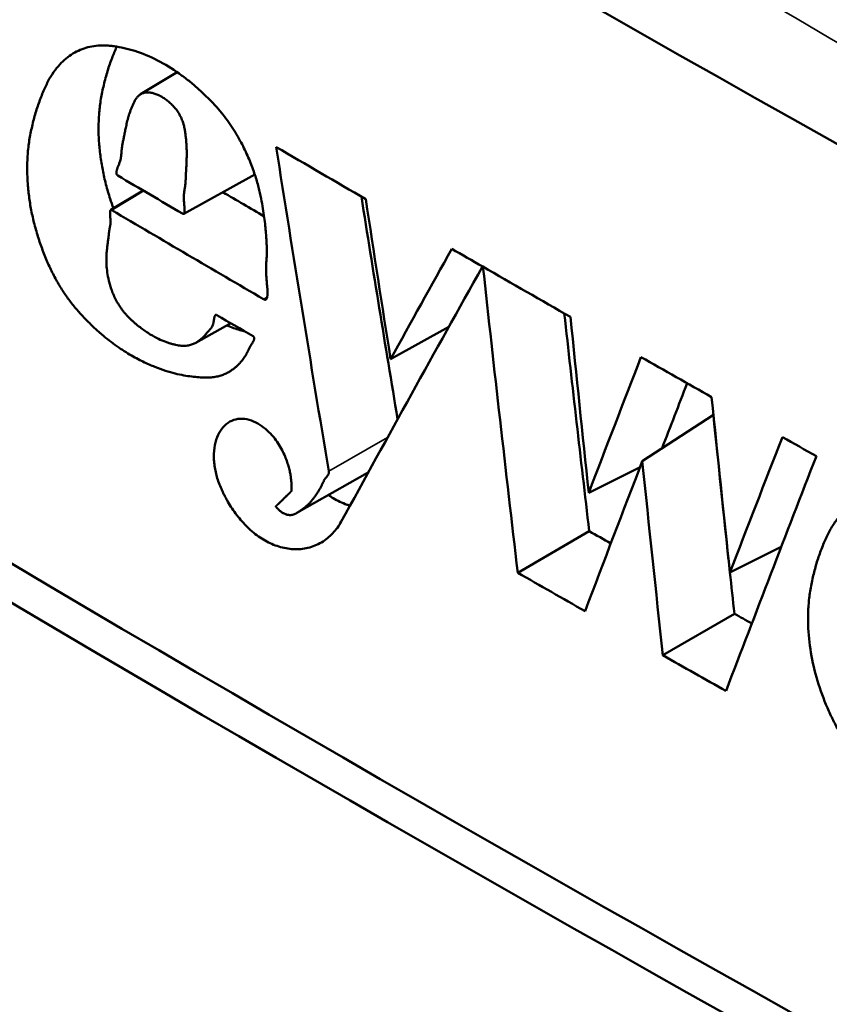
# Model space of a CAD drawing. Units: millimetres. Extents: x 0 to 12683, y 0 to 5589.
# Drawn here: x 10984 to 10991, y 3469 to 3477 of the extents above; entities that cross this region are included whole.
import ezdxf

# ---------------------------------------------------------------- set-up
doc = ezdxf.new("R2010")
doc.units = ezdxf.units.MM
doc.layers.add('Plant', color=7, linetype='Continuous')
doc.layers.add('Visible (ANSI)', color=7, linetype='Continuous', lineweight=50)
doc.layers.add('Visible Narrow (ANSI)', color=7, linetype='Continuous', lineweight=35)

# ---------------------------------------------------------------- blocks, each defined once
blk = doc.blocks.new('RFF13-175')
at = {"layer": 'Visible (ANSI)'}
for p, q in [((345.04931, 205.25897), (345.06201, 205.26667)), ((345.08906, 205.23099), (345.06429, 205.21738)), ((345.03887, 205.21868), (345.05018, 205.22547)), ((345.08074, 205.17923), (345.06849, 205.17243)), ((345.13635, 205.16674), (345.15666, 205.17805)), ((345.224, 205.13121), (345.24875, 205.14736)), ((345.20533, 205.12023), (345.22323, 205.1292)), ((345.12832, 205.12717), (345.10373, 205.11323)), ((345.18064, 205.09238), (345.20553, 205.10688)), ((345.25451, 205.09248), (345.27241, 205.10145)), ((345.23118, 205.06364), (345.25606, 205.07813)), ((345.14648, 204.99915), (345.14648, 204.99915)), ((345.19159, 204.9734), (345.19159, 204.9734)), ((345.21768, 204.95862), (345.21768, 204.95862))]:
    blk.add_line(p, q, dxfattribs=at)
for centre, major_axis, ratio, start_param, end_param in [((345.60956, 197.8755), (-4.89887, 8.48509), 0.57735, 5.234445, 5.76113), ((354.7518, 210.8658), (13.57881, 0), 0.57735, 3.878171, 3.964255), ((354.7518, 210.58455), (13.61614, 0), 0.57735, 3.878352, 3.964106), ((354.7518, 210.58326), (13.63118, 0), 0.57735, 3.878292, 3.964179), ((352.57622, 207.99699), (-1.28322, -10.06821), 0.747561, 5.08341, 5.09503), ((354.7518, 210.75834), (13.58534, 0), 0.57735, 3.921874, 3.925134), ((354.7518, 210.72174), (13.59223, 0), 0.57735, 3.916609, 3.918966), ((354.7518, 210.7106), (13.5596, 0), 0.57735, 3.918005, 3.919514), ((352.57626, 207.99665), (-1.27901, -10.03372), 0.747575, 5.086144, 5.094151), ((352.58609, 207.98244), (1.38133, 10.03774), 0.745023, 1.950022, 1.955768), ((354.7518, 210.71021), (13.59435, 0), 0.57735, 3.916542, 3.922086), ((351.88975, 208.43663), (-7.3569, -7.02933), 0.317508, 5.484649, 5.490419), ((354.7518, 210.75834), (13.58534, 0), 0.57735, 3.928254, 3.929374), ((351.90008, 208.42975), (7.36256, 7.02732), 0.316891, 2.342855, 2.356236), ((354.7518, 210.75834), (13.58534, 0), 0.57735, 3.929374, 3.932543), ((352.48562, 207.92228), (-2.13999, -9.78919), 0.722649, 5.147443, 5.158643), ((354.7518, 210.69713), (13.59674, 0), 0.57735, 3.920562, 3.921879), ((352.48625, 207.92183), (-2.13308, -9.75521), 0.722686, 5.150148, 5.158145), ((352.48758, 207.90456), (2.28239, 9.7348), 0.717816, 2.017006, 2.023463), ((351.91587, 208.15958), (-6.602, -7.46479), 0.40958, 5.446339, 5.45277), ((354.7518, 210.75834), (13.58534, 0), 0.57735, 3.935081, 3.937619), ((351.9166, 208.15876), (-6.57959, -7.43863), 0.409618, 5.448958, 5.452052), ((352.53176, 207.88867), (2.28727, 9.72921), 0.717619, 2.01882, 2.025265), ((352.50458, 207.89643), (-2.29246, -9.69303), 0.717234, 5.163817, 5.169185), ((351.9631, 208.12542), (-6.61312, -7.46114), 0.408483, 5.445539, 5.451958), ((354.7518, 210.75834), (13.58534, 0), 0.57735, 3.940157, 3.941369), ((351.97443, 208.11397), (6.60261, 7.46784), 0.409741, 2.303087, 2.314217), ((351.92727, 208.1493), (6.59657, 7.46867), 0.410258, 2.308152, 2.315266), ((352.50394, 207.89689), (-2.29994, -9.72689), 0.717197, 5.164512, 5.171655), ((354.7518, 210.67224), (13.56655, 0), 0.57735, 3.931849, 3.932629), ((354.7518, 210.67175), (13.60129, 0), 0.57735, 3.931804, 3.934227), ((352.50458, 207.89643), (-2.29246, -9.69303), 0.717234, 5.169635, 5.171158), ((354.7518, 210.67224), (13.56655, 0), 0.57735, 3.937079, 3.937704), ((354.7518, 210.67175), (13.60129, 0), 0.57735, 3.93702, 3.93928)]:
    blk.add_ellipse(centre, major_axis=major_axis, ratio=ratio, start_param=start_param, end_param=end_param, dxfattribs=at)
for points, knots in [([(345.09211, 205.18762), (345.0922, 205.18757), (345.09232, 205.18751), (345.09249, 205.18746), (345.09261, 205.18744), (345.09273, 205.18744), (345.09285, 205.18747), (345.09296, 205.18753), (345.09305, 205.18761), (345.09313, 205.18771), (345.0932, 205.18783), (345.09327, 205.18797), (345.09333, 205.18817), (345.0934, 205.18846), (345.09346, 205.18896), (345.09349, 205.18969), (345.09346, 205.19065), (345.0934, 205.19169), (345.0933, 205.19285), (345.09317, 205.19419), (345.09304, 205.19574), (345.09296, 205.19737), (345.09297, 205.19897), (345.09306, 205.20051), (345.09315, 205.20177), (345.09322, 205.2028), (345.09325, 205.2036), (345.09327, 205.20445), (345.09325, 205.20566), (345.09316, 205.2073), (345.09302, 205.20946), (345.09283, 205.21186), (345.09255, 205.21455), (345.09216, 205.21753), (345.09164, 205.22083), (345.09092, 205.22453), (345.08985, 205.22867), (345.08835, 205.23324), (345.08632, 205.23821), (345.08409, 205.24264), (345.08192, 205.2463), (345.08007, 205.24908), (345.07833, 205.25142), (345.07682, 205.25328), (345.0756, 205.25467), (345.07432, 205.25605), (345.07253, 205.2579), (345.07015, 205.2602), (345.06701, 205.26294), (345.0625, 205.26645), (345.05621, 205.27048), (345.04946, 205.27343), (345.04448, 205.2749), (345.04148, 205.2755), (345.03924, 205.27581), (345.03762, 205.27596), (345.03605, 205.27601), (345.03402, 205.27592), (345.03162, 205.27555), (345.0289, 205.27472), (345.02634, 205.27353), (345.02392, 205.27194), (345.02163, 205.26994), (345.01949, 205.26747), (345.01745, 205.26438), (345.01569, 205.26071), (345.01399, 205.2565), (345.01251, 205.25194), (345.01131, 205.24721), (345.01037, 205.24233), (345.00986, 205.23745), (345.00973, 205.23252), (345.00994, 205.22768), (345.01046, 205.22285), (345.01129, 205.21795), (345.01242, 205.21311), (345.01388, 205.2082), (345.0156, 205.20344), (345.01717, 205.19975), (345.01853, 205.19691), (345.0196, 205.19486), (345.02071, 205.19289), (345.02224, 205.19038), (345.02386, 205.18803), (345.02554, 205.18582), (345.02685, 205.18424), (345.02818, 205.18274), (345.02996, 205.18081), (345.03224, 205.17852), (345.03589, 205.17517), (345.04038, 205.17159), (345.04554, 205.16825), (345.0502, 205.16579), (345.05433, 205.16397), (345.05802, 205.16266), (345.06134, 205.16172), (345.06437, 205.16107), (345.06713, 205.16065), (345.06962, 205.16042), (345.07187, 205.16033), (345.07392, 205.16036), (345.07574, 205.16063), (345.07735, 205.16106), (345.07877, 205.16162), (345.08002, 205.16226), (345.08113, 205.16297), (345.08212, 205.16372), (345.08298, 205.16448), (345.08371, 205.16523), (345.08434, 205.16596), (345.08489, 205.16665), (345.08537, 205.16732), (345.08574, 205.16786), (345.08599, 205.16827), (345.08617, 205.16858), (345.08633, 205.16888), (345.08647, 205.16918), (345.0866, 205.16947), (345.08676, 205.16984), (345.08695, 205.17027), (345.0872, 205.17074), (345.08746, 205.17117), (345.08771, 205.17156), (345.08795, 205.17192), (345.08815, 205.17225), (345.08834, 205.17256), (345.0885, 205.17286), (345.08864, 205.17315), (345.08874, 205.17339), (345.0888, 205.17358), (345.08883, 205.17372), (345.08885, 205.17384), (345.08886, 205.17394), (345.08886, 205.17401), (345.08886, 205.17409), (345.08884, 205.17419), (345.08881, 205.17431), (345.08876, 205.17442), (345.0887, 205.17451), (345.08866, 205.17456), (345.08861, 205.17461), (345.08853, 205.17467), (345.08848, 205.17471), (345.08843, 205.17474)], [0, 0, 0, 0, 0.005556, 0.008333, 0.011111, 0.013889, 0.016667, 0.019444, 0.022222, 0.025, 0.027778, 0.030556, 0.033333, 0.038889, 0.044444, 0.055556, 0.066667, 0.077778, 0.088889, 0.1, 0.111111, 0.122222, 0.133333, 0.144444, 0.155556, 0.161111, 0.166667, 0.172222, 0.177778, 0.188889, 0.2, 0.211111, 0.222222, 0.233333, 0.244444, 0.255556, 0.266667, 0.277778, 0.288889, 0.3, 0.305556, 0.311111, 0.316667, 0.319444, 0.322222, 0.325, 0.327778, 0.333333, 0.338889, 0.344444, 0.355556, 0.366667, 0.372222, 0.377778, 0.380556, 0.383333, 0.386111, 0.388889, 0.394444, 0.4, 0.405556, 0.411111, 0.416667, 0.422222, 0.427778, 0.433333, 0.438889, 0.444444, 0.45, 0.455556, 0.461111, 0.466667, 0.472222, 0.477778, 0.483333, 0.488889, 0.494444, 0.5, 0.505556, 0.508333, 0.511111, 0.513889, 0.516667, 0.522222, 0.525, 0.527778, 0.530556, 0.533333, 0.538889, 0.544444, 0.555556, 0.566667, 0.577778, 0.588889, 0.6, 0.611111, 0.622222, 0.633333, 0.644444, 0.655556, 0.666667, 0.677778, 0.688889, 0.7, 0.711111, 0.722222, 0.733333, 0.744444, 0.755556, 0.766667, 0.777778, 0.788889, 0.8, 0.805556, 0.811111, 0.816667, 0.822222, 0.827778, 0.833333, 0.844444, 0.855556, 0.866667, 0.877778, 0.888889, 0.9, 0.911111, 0.922222, 0.933333, 0.944444, 0.95, 0.955556, 0.961111, 0.963889, 0.966667, 0.969444, 0.972222, 0.977778, 0.983333, 0.986111, 0.988889, 0.991667, 0.994444, 1, 1, 1, 1]), ([(345.04103, 205.27555), (345.04093, 205.27533), (345.04082, 205.2751), (345.04072, 205.27488), (345.0402, 205.27371), (345.03967, 205.27245), (345.03914, 205.27103), (345.03861, 205.26962), (345.03808, 205.26806), (345.0376, 205.26646), (345.03712, 205.26485), (345.03669, 205.2632), (345.03632, 205.26157), (345.03594, 205.25994), (345.03562, 205.25832), (345.03537, 205.25673), (345.03512, 205.25514), (345.03494, 205.25357), (345.03483, 205.25201), (345.03471, 205.25045), (345.03465, 205.24891), (345.03464, 205.24735), (345.03464, 205.24579), (345.03468, 205.24421), (345.03479, 205.2426), (345.03489, 205.24098), (345.03505, 205.23932), (345.03527, 205.23765), (345.03548, 205.23597), (345.03576, 205.23429), (345.03609, 205.23261), (345.03642, 205.23093), (345.0368, 205.22925), (345.03723, 205.22757), (345.03767, 205.2259), (345.03816, 205.22422), (345.0387, 205.22257), (345.03907, 205.22145), (345.03945, 205.22035), (345.03986, 205.21927)], [0.42817613, 0.42817613, 0.42817613, 0.42817613, 0.42962963, 0.42962963, 0.42962963, 0.43703704, 0.43703704, 0.43703704, 0.44444444, 0.44444444, 0.44444444, 0.45185185, 0.45185185, 0.45185185, 0.45925926, 0.45925926, 0.45925926, 0.46666667, 0.46666667, 0.46666667, 0.47407407, 0.47407407, 0.47407407, 0.48148148, 0.48148148, 0.48148148, 0.48888889, 0.48888889, 0.48888889, 0.4962963, 0.4962963, 0.4962963, 0.5037037, 0.5037037, 0.5037037, 0.51111111, 0.51111111, 0.51111111, 0.51609194, 0.51609194, 0.51609194, 0.51609194]), ([(345.04139, 205.23065), (345.04133, 205.23068), (345.04125, 205.23074), (345.04116, 205.23083), (345.04109, 205.2309), (345.04104, 205.23098), (345.04097, 205.2311), (345.04091, 205.23126), (345.04087, 205.23145), (345.04086, 205.23166), (345.04087, 205.23186), (345.0409, 205.23213), (345.04097, 205.23244), (345.04108, 205.23284), (345.04122, 205.23324), (345.04138, 205.23367), (345.04157, 205.23412), (345.04177, 205.23462), (345.04198, 205.23517), (345.04218, 205.23581), (345.04237, 205.23655), (345.04251, 205.23742), (345.04259, 205.23823), (345.04264, 205.23893), (345.04268, 205.23948), (345.04274, 205.24005), (345.04282, 205.24063), (345.04292, 205.24123), (345.04306, 205.24205), (345.04328, 205.24313), (345.04358, 205.24453), (345.04383, 205.2458), (345.04404, 205.24689), (345.04422, 205.24775), (345.04443, 205.24868), (345.04465, 205.24965), (345.04492, 205.25069), (345.04534, 205.2521), (345.04585, 205.25357), (345.04644, 205.25496), (345.04684, 205.25582), (345.04718, 205.25649), (345.04744, 205.25699), (345.04773, 205.25746), (345.04806, 205.2579), (345.04843, 205.25829), (345.04896, 205.25877), (345.04957, 205.25914), (345.05025, 205.25941), (345.05081, 205.25955), (345.0514, 205.25962), (345.05201, 205.25962), (345.05264, 205.25954), (345.05351, 205.25938), (345.0546, 205.25906), (345.05588, 205.25851), (345.05715, 205.2578), (345.05841, 205.25693), (345.05963, 205.2559), (345.06061, 205.25492), (345.06136, 205.25407), (345.06206, 205.25319), (345.06282, 205.25199), (345.06345, 205.25073), (345.06385, 205.24973), (345.06411, 205.24898), (345.06434, 205.24823), (345.06452, 205.24747), (345.06465, 205.24672), (345.06477, 205.24596), (345.06488, 205.24521), (345.06497, 205.24445), (345.06506, 205.24367), (345.06517, 205.24263), (345.06526, 205.24135), (345.06534, 205.23981), (345.06536, 205.23834), (345.06534, 205.237), (345.0653, 205.23574), (345.06525, 205.23459), (345.06517, 205.23316), (345.06508, 205.23153), (345.06501, 205.22975), (345.06492, 205.22817), (345.06477, 205.22678), (345.06456, 205.22559), (345.06439, 205.22451), (345.06432, 205.22351), (345.06432, 205.22259), (345.06437, 205.22174), (345.06444, 205.22097), (345.0645, 205.22027), (345.06456, 205.21964), (345.06459, 205.21906), (345.0646, 205.21862), (345.06459, 205.2183), (345.06458, 205.21808), (345.06455, 205.21791), (345.06453, 205.21779), (345.0645, 205.2177), (345.06447, 205.21762), (345.06443, 205.21752), (345.06435, 205.21742), (345.06426, 205.21736), (345.06418, 205.21734), (345.06411, 205.21734), (345.06404, 205.21736), (345.06395, 205.21738), (345.06388, 205.21742), (345.06383, 205.21745)], [0, 0, 0, 0, 0.008475, 0.012712, 0.016949, 0.021186, 0.025424, 0.033898, 0.042373, 0.050847, 0.059322, 0.067797, 0.084746, 0.101695, 0.118644, 0.135593, 0.152542, 0.169492, 0.186441, 0.20339, 0.220339, 0.237288, 0.254237, 0.262712, 0.271186, 0.279661, 0.288136, 0.29661, 0.305085, 0.322034, 0.338983, 0.355932, 0.364407, 0.372881, 0.381356, 0.389831, 0.398305, 0.40678, 0.423729, 0.432203, 0.440678, 0.444915, 0.449153, 0.45339, 0.457627, 0.461864, 0.466102, 0.474576, 0.478814, 0.483051, 0.487288, 0.491525, 0.495763, 0.5, 0.508475, 0.516949, 0.525424, 0.533898, 0.542373, 0.550847, 0.555085, 0.559322, 0.567797, 0.576271, 0.580508, 0.584746, 0.588983, 0.59322, 0.597458, 0.601695, 0.605932, 0.610169, 0.614407, 0.618644, 0.627119, 0.635593, 0.644068, 0.652542, 0.661017, 0.669492, 0.677966, 0.694915, 0.711864, 0.728814, 0.745763, 0.762712, 0.779661, 0.79661, 0.813559, 0.830508, 0.847458, 0.864407, 0.881356, 0.898305, 0.915254, 0.923729, 0.932203, 0.940678, 0.944915, 0.949153, 0.95339, 0.957627, 0.966102, 0.974576, 0.978814, 0.983051, 0.987288, 0.991525, 1, 1, 1, 1]), ([(345.07585, 205.18208), (345.0758, 205.18212), (345.07572, 205.18215), (345.07562, 205.18217), (345.07555, 205.18218), (345.07548, 205.18217), (345.07539, 205.18213), (345.0753, 205.18206), (345.0752, 205.18193), (345.07513, 205.18177), (345.07506, 205.1816), (345.07499, 205.18134), (345.07491, 205.18097), (345.07483, 205.18047), (345.07476, 205.18002), (345.0747, 205.17963), (345.07464, 205.17932), (345.07457, 205.17901), (345.07444, 205.1786), (345.07422, 205.17809), (345.07392, 205.17763), (345.07364, 205.17729), (345.07341, 205.17704), (345.07316, 205.17678), (345.07291, 205.17651), (345.07266, 205.17621), (345.07231, 205.17579), (345.07184, 205.17522), (345.07132, 205.17462), (345.07083, 205.17416), (345.07044, 205.17382), (345.07002, 205.17348), (345.06943, 205.17302), (345.0686, 205.17246), (345.06741, 205.17189), (345.06625, 205.17156), (345.06521, 205.1714), (345.06437, 205.17136), (345.06346, 205.17139), (345.06249, 205.17152), (345.06147, 205.17173), (345.06039, 205.17199), (345.05926, 205.17232), (345.05767, 205.17286), (345.05553, 205.17376), (345.05269, 205.17528), (345.05006, 205.17706), (345.04812, 205.1786), (345.047, 205.17956), (345.04619, 205.1803), (345.04538, 205.18106), (345.04459, 205.18186), (345.04383, 205.1827), (345.04312, 205.18356), (345.04247, 205.18445), (345.04185, 205.18537), (345.04129, 205.1863), (345.04061, 205.18753), (345.03989, 205.18902), (345.03919, 205.19077), (345.03865, 205.19244), (345.0381, 205.19455), (345.03765, 205.19699), (345.03738, 205.19959), (345.03734, 205.20148), (345.03739, 205.20286), (345.03746, 205.20382), (345.03755, 205.20472), (345.03769, 205.20584), (345.03784, 205.20715), (345.03802, 205.20857), (345.03815, 205.20962), (345.03823, 205.21042), (345.03829, 205.21098), (345.03836, 205.21151), (345.03845, 205.21198), (345.03854, 205.21242), (345.03862, 205.21283), (345.0387, 205.21323), (345.03877, 205.21375), (345.03882, 205.21437), (345.03881, 205.21507), (345.03877, 205.21569), (345.03872, 205.21626), (345.03868, 205.21677), (345.03865, 205.21723), (345.03864, 205.21765), (345.03864, 205.21797), (345.03866, 205.21819), (345.03868, 205.21832), (345.03871, 205.21842), (345.03873, 205.21848), (345.03876, 205.21854), (345.03879, 205.2186), (345.03882, 205.21864), (345.03887, 205.21868), (345.03892, 205.2187), (345.03897, 205.21871), (345.03903, 205.21871), (345.03911, 205.21869), (345.03918, 205.21866), (345.03923, 205.21863)], [0, 0, 0, 0, 0.008772, 0.013158, 0.017544, 0.02193, 0.026316, 0.035088, 0.04386, 0.052632, 0.061404, 0.070175, 0.087719, 0.105263, 0.122807, 0.131579, 0.140351, 0.149123, 0.157895, 0.175439, 0.192982, 0.201754, 0.210526, 0.219298, 0.22807, 0.236842, 0.245614, 0.263158, 0.280702, 0.289474, 0.298246, 0.307018, 0.315789, 0.333333, 0.350877, 0.368421, 0.377193, 0.385965, 0.394737, 0.403509, 0.412281, 0.421053, 0.429825, 0.438596, 0.45614, 0.473684, 0.491228, 0.5, 0.504386, 0.508772, 0.513158, 0.517544, 0.52193, 0.526316, 0.530702, 0.535088, 0.539474, 0.54386, 0.552632, 0.561404, 0.570175, 0.578947, 0.596491, 0.614035, 0.631579, 0.640351, 0.649123, 0.657895, 0.666667, 0.684211, 0.701754, 0.719298, 0.72807, 0.736842, 0.745614, 0.754386, 0.763158, 0.77193, 0.780702, 0.789474, 0.807018, 0.824561, 0.842105, 0.859649, 0.877193, 0.894737, 0.912281, 0.929825, 0.938596, 0.947368, 0.951754, 0.95614, 0.960526, 0.964912, 0.969298, 0.973684, 0.97807, 0.982456, 0.986842, 0.991228, 1, 1, 1, 1]), ([(345.07931, 205.17844), (345.07954, 205.17835), (345.07976, 205.17826), (345.07999, 205.17818), (345.08155, 205.17759), (345.08299, 205.17713), (345.08435, 205.17675), (345.08474, 205.17664), (345.08513, 205.17653), (345.08552, 205.17644)], [0.60633812, 0.60633812, 0.60633812, 0.60633812, 0.60740741, 0.60740741, 0.60740741, 0.61481481, 0.61481481, 0.61481481, 0.61699829, 0.61699829, 0.61699829, 0.61699829]), ([(345.11481, 205.12772), (345.11483, 205.12758), (345.11485, 205.12731), (345.1148, 205.12695), (345.11468, 205.12664), (345.11452, 205.12635), (345.11433, 205.12609), (345.11411, 205.12583), (345.11388, 205.12558), (345.11369, 205.12536), (345.11354, 205.12517), (345.11343, 205.12501), (345.11333, 205.12484), (345.1132, 205.1246), (345.11304, 205.12428), (345.11287, 205.12387), (345.11268, 205.12346), (345.11246, 205.12304), (345.11224, 205.12261), (345.11201, 205.12217), (345.11177, 205.12172), (345.11143, 205.1211), (345.11096, 205.12031), (345.11033, 205.11936), (345.10965, 205.11842), (345.10891, 205.11751), (345.10814, 205.11666), (345.10735, 205.11588), (345.10655, 205.11517), (345.10576, 205.11455), (345.10499, 205.114), (345.10425, 205.11353), (345.10367, 205.11319), (345.10324, 205.11296), (345.10292, 205.1128), (345.1026, 205.11267), (345.10229, 205.11258), (345.10199, 205.11252), (345.10159, 205.11247), (345.10112, 205.11247), (345.10059, 205.11254), (345.10012, 205.11266), (345.09968, 205.11281), (345.09928, 205.11298), (345.09891, 205.11318), (345.09857, 205.11338), (345.09825, 205.1136), (345.09795, 205.11383), (345.09768, 205.11405), (345.09743, 205.11427), (345.09724, 205.11445), (345.0971, 205.11459), (345.09701, 205.11469), (345.09691, 205.11479), (345.09682, 205.11489), (345.09675, 205.11497), (345.09669, 205.11503), (345.09665, 205.11508), (345.09661, 205.11513), (345.09657, 205.11517), (345.09654, 205.11521), (345.09652, 205.11524), (345.0965, 205.11526), (345.09648, 205.11529), (345.09647, 205.1153), (345.09645, 205.11532), (345.09644, 205.11533), (345.09644, 205.11534), (345.09643, 205.11535), (345.09642, 205.11536), (345.09641, 205.11537), (345.09641, 205.11538), (345.0964, 205.11539), (345.09639, 205.1154), (345.09638, 205.11541), (345.09638, 205.11541), (345.09637, 205.11542), (345.09637, 205.11542), (345.09636, 205.11543), (345.09636, 205.11543), (345.09636, 205.11543), (345.09636, 205.11544), (345.09636, 205.11544), (345.09635, 205.11544), (345.09635, 205.11544), (345.09635, 205.11545), (345.09635, 205.11545), (345.09635, 205.11545), (345.09635, 205.11546), (345.09635, 205.11546), (345.09635, 205.11546), (345.09635, 205.11546), (345.09635, 205.11546), (345.09635, 205.11547), (345.09635, 205.11547), (345.09636, 205.11547), (345.09636, 205.11547), (345.09636, 205.11548), (345.09636, 205.11548), (345.09637, 205.11548), (345.09637, 205.11549), (345.09638, 205.11549), (345.09638, 205.1155), (345.09639, 205.1155), (345.0964, 205.11551), (345.09641, 205.11552), (345.09642, 205.11553), (345.09643, 205.11554), (345.09645, 205.11556), (345.09647, 205.11559), (345.09652, 205.11563), (345.09657, 205.11568), (345.09663, 205.11574), (345.0967, 205.1158), (345.09676, 205.11586), (345.09684, 205.11594), (345.09694, 205.11604), (345.09706, 205.11616), (345.09719, 205.11628), (345.09733, 205.11641), (345.09747, 205.11655), (345.09762, 205.1167), (345.09779, 205.11687), (345.09798, 205.11705), (345.09818, 205.11724), (345.0984, 205.11746), (345.09865, 205.1177), (345.09892, 205.11796), (345.09922, 205.11825), (345.09949, 205.11852), (345.09973, 205.11875), (345.09991, 205.11893), (345.1001, 205.11911), (345.1003, 205.11931), (345.1005, 205.1195), (345.10067, 205.11967), (345.10082, 205.11981), (345.10093, 205.11992), (345.10104, 205.12003), (345.10115, 205.12014), (345.10126, 205.12024), (345.10134, 205.12033), (345.10141, 205.12039), (345.10147, 205.12045), (345.10154, 205.12051), (345.10159, 205.12057), (345.10163, 205.12061), (345.10166, 205.12064), (345.10168, 205.12066), (345.1017, 205.12067), (345.10171, 205.12069), (345.10173, 205.1207), (345.10174, 205.12072), (345.10175, 205.12072), (345.10176, 205.12073), (345.10177, 205.12074), (345.10177, 205.12074), (345.10178, 205.12075), (345.10178, 205.12076), (345.10179, 205.12076), (345.10179, 205.12077), (345.10179, 205.12078), (345.10179, 205.12079), (345.10179, 205.1208), (345.10179, 205.12081), (345.1018, 205.12083), (345.1018, 205.12084), (345.1018, 205.12086), (345.1018, 205.12087), (345.1018, 205.12089), (345.1018, 205.12092), (345.1018, 205.12095), (345.1018, 205.12098), (345.10181, 205.12101), (345.10181, 205.12106), (345.10181, 205.12111), (345.10181, 205.12117), (345.10182, 205.12124), (345.10182, 205.1213), (345.10182, 205.12137), (345.10183, 205.12146), (345.10183, 205.12157), (345.10183, 205.1217), (345.10184, 205.12188), (345.10184, 205.12211), (345.10184, 205.12239), (345.10184, 205.12268), (345.10183, 205.12297), (345.10182, 205.12336), (345.10178, 205.12408), (345.10168, 205.1252), (345.10146, 205.12666), (345.10113, 205.12824), (345.10067, 205.12997), (345.10003, 205.13187), (345.09915, 205.13395), (345.09798, 205.13618), (345.09649, 205.13849), (345.09459, 205.14083), (345.0922, 205.14305), (345.08944, 205.14485), (345.08635, 205.14597), (345.08314, 205.14611), (345.08029, 205.14516), (345.07794, 205.14326), (345.07615, 205.14049), (345.07502, 205.13695), (345.07473, 205.13348), (345.07488, 205.13064), (345.07519, 205.12847), (345.07566, 205.12635), (345.07631, 205.12422), (345.07702, 205.12244), (345.07766, 205.12101), (345.07818, 205.11991), (345.07876, 205.11878), (345.07958, 205.11726), (345.08119, 205.11459), (345.08403, 205.1107), (345.0874, 205.10728), (345.09032, 205.105), (345.09261, 205.10353), (345.09498, 205.10235), (345.09742, 205.10146), (345.09994, 205.10086), (345.10249, 205.10055), (345.10507, 205.10059), (345.10844, 205.10112), (345.1124, 205.10275), (345.11639, 205.10602), (345.11834, 205.10869), (345.11916, 205.11018)], [0, 0, 0, 0, 0.005155, 0.010309, 0.015464, 0.020619, 0.025773, 0.030928, 0.036082, 0.041237, 0.043814, 0.046392, 0.048969, 0.051546, 0.056701, 0.061856, 0.06701, 0.072165, 0.07732, 0.082474, 0.087629, 0.092784, 0.103093, 0.113402, 0.123711, 0.134021, 0.14433, 0.154639, 0.164948, 0.175258, 0.185567, 0.195876, 0.206186, 0.21134, 0.216495, 0.221649, 0.226804, 0.231959, 0.237113, 0.247423, 0.257732, 0.268041, 0.278351, 0.28866, 0.298969, 0.309278, 0.319588, 0.329897, 0.340206, 0.350515, 0.360825, 0.365979, 0.371134, 0.376289, 0.381443, 0.386598, 0.389175, 0.391753, 0.39433, 0.396907, 0.399485, 0.400773, 0.402062, 0.403351, 0.404639, 0.405284, 0.405928, 0.406572, 0.407216, 0.407861, 0.408505, 0.409149, 0.409794, 0.410438, 0.411082, 0.411727, 0.412049, 0.412371, 0.412693, 0.413015, 0.413177, 0.413338, 0.413499, 0.41366, 0.413821, 0.413982, 0.414143, 0.414224, 0.414304, 0.414385, 0.414465, 0.414546, 0.414626, 0.414787, 0.414948, 0.41511, 0.415271, 0.415593, 0.415915, 0.416237, 0.416559, 0.416881, 0.417526, 0.41817, 0.418814, 0.419459, 0.420103, 0.421392, 0.42268, 0.425258, 0.427835, 0.43299, 0.438144, 0.443299, 0.448454, 0.453608, 0.463918, 0.474227, 0.484536, 0.494845, 0.505155, 0.515464, 0.525773, 0.536082, 0.546392, 0.556701, 0.56701, 0.57732, 0.587629, 0.597938, 0.603093, 0.608247, 0.613402, 0.618557, 0.623711, 0.628866, 0.631443, 0.634021, 0.636598, 0.639175, 0.641753, 0.643041, 0.64433, 0.645619, 0.646907, 0.648196, 0.64884, 0.649485, 0.649807, 0.650129, 0.650451, 0.650773, 0.651095, 0.651256, 0.651418, 0.651498, 0.651579, 0.651659, 0.65174, 0.65182, 0.651901, 0.651981, 0.652062, 0.652142, 0.652223, 0.652384, 0.652545, 0.652706, 0.652867, 0.653028, 0.653351, 0.653673, 0.653995, 0.654317, 0.654639, 0.655284, 0.655928, 0.656572, 0.657216, 0.657861, 0.658505, 0.659794, 0.661082, 0.662371, 0.664948, 0.667526, 0.670103, 0.67268, 0.675258, 0.680412, 0.690722, 0.701031, 0.71134, 0.721649, 0.731959, 0.742268, 0.752577, 0.762887, 0.773196, 0.783505, 0.793814, 0.804124, 0.814433, 0.824742, 0.835052, 0.845361, 0.85567, 0.865979, 0.871134, 0.876289, 0.881443, 0.886598, 0.891753, 0.89433, 0.896907, 0.899485, 0.902062, 0.907216, 0.917526, 0.927835, 0.93299, 0.938144, 0.943299, 0.948454, 0.953608, 0.958763, 0.963918, 0.969072, 0.979381, 0.989691, 1, 1, 1, 1]), ([(345.11473, 205.11946), (345.11526, 205.11908), (345.1158, 205.11872), (345.11635, 205.11838), (345.11711, 205.1179), (345.11789, 205.11748), (345.11869, 205.1171), (345.1195, 205.11672), (345.12032, 205.11638), (345.12117, 205.11609), (345.12152, 205.11598), (345.12187, 205.11587), (345.12223, 205.11577)], [0.92520106, 0.92520106, 0.92520106, 0.92520106, 0.92941176, 0.92941176, 0.92941176, 0.93529412, 0.93529412, 0.93529412, 0.94117647, 0.94117647, 0.94117647, 0.94360682, 0.94360682, 0.94360682, 0.94360682]), ([(345.36641, 205.03216), (345.3665, 205.03211), (345.36663, 205.03205), (345.3668, 205.032), (345.36692, 205.03198), (345.36705, 205.03199), (345.36717, 205.03202), (345.36728, 205.03208), (345.36738, 205.03216), (345.36746, 205.03226), (345.36753, 205.03239), (345.3676, 205.03253), (345.36767, 205.03274), (345.36773, 205.03303), (345.36779, 205.03354), (345.36782, 205.03428), (345.36778, 205.03525), (345.36771, 205.03631), (345.3676, 205.03749), (345.36746, 205.03885), (345.36732, 205.04042), (345.36725, 205.04206), (345.36726, 205.04366), (345.36735, 205.04521), (345.36747, 205.04673), (345.36755, 205.04831), (345.36752, 205.05011), (345.36741, 205.05211), (345.36724, 205.05431), (345.36703, 205.05676), (345.36671, 205.05951), (345.36635, 205.06204), (345.36598, 205.06424), (345.36567, 205.06598), (345.3653, 205.06781), (345.36469, 205.0704), (345.36371, 205.07388), (345.36208, 205.07844), (345.35989, 205.08343), (345.35745, 205.08789), (345.3551, 205.09155), (345.35343, 205.09386), (345.35197, 205.09571), (345.35081, 205.0971), (345.34958, 205.09847), (345.34784, 205.10029), (345.3455, 205.10256), (345.34245, 205.10527), (345.3391, 205.10794), (345.33433, 205.11132), (345.32896, 205.11436), (345.32351, 205.11665), (345.31947, 205.11797), (345.3157, 205.11885), (345.31209, 205.11938), (345.30877, 205.11958), (345.30567, 205.11931), (345.30276, 205.11865), (345.30002, 205.11761), (345.29745, 205.11619), (345.29501, 205.11437), (345.29308, 205.11247), (345.29163, 205.11069), (345.29057, 205.10921), (345.28955, 205.10756), (345.28859, 205.10573), (345.28768, 205.10377), (345.28681, 205.10173), (345.28599, 205.09959), (345.2852, 205.09731), (345.28447, 205.09497), (345.28383, 205.09261), (345.28327, 205.09023), (345.28276, 205.08779), (345.28234, 205.08533), (345.28204, 205.08287), (345.28184, 205.08042), (345.2817, 205.07716), (345.28179, 205.07143), (345.28274, 205.0634), (345.2852, 205.05349), (345.28822, 205.04562), (345.29098, 205.03993), (345.29326, 205.03595), (345.29571, 205.03232), (345.2983, 205.02899), (345.30105, 205.02598), (345.30384, 205.0232), (345.30666, 205.02064), (345.3104, 205.01754), (345.31498, 205.01428), (345.32012, 205.01132), (345.32473, 205.00915), (345.32881, 205.00757), (345.33246, 205.00644), (345.33577, 205.00564), (345.33878, 205.00511), (345.34105, 205.00484), (345.34274, 205.00471), (345.34394, 205.00465), (345.34509, 205.00462), (345.34618, 205.00462), (345.34721, 205.00465), (345.34819, 205.00473), (345.34911, 205.00487), (345.35027, 205.00511), (345.35159, 205.00551), (345.35298, 205.00608), (345.35419, 205.00672), (345.35526, 205.00741), (345.35619, 205.00812), (345.35702, 205.00884), (345.35774, 205.00956), (345.35839, 205.01028), (345.35896, 205.01099), (345.35948, 205.01168), (345.35995, 205.01236), (345.36029, 205.0129), (345.36052, 205.01333), (345.36067, 205.01364), (345.3608, 205.01394), (345.36097, 205.01432), (345.36117, 205.01476), (345.36142, 205.01524), (345.36169, 205.01567), (345.36195, 205.01606), (345.36218, 205.01642), (345.36239, 205.01675), (345.36257, 205.01705), (345.36274, 205.01735), (345.36289, 205.01764), (345.363, 205.01793), (345.36307, 205.01818), (345.3631, 205.01835), (345.36311, 205.01844), (345.36311, 205.01852), (345.36311, 205.01859), (345.3631, 205.01867), (345.36308, 205.01874), (345.36305, 205.01884), (345.36301, 205.01893), (345.36295, 205.01901), (345.3629, 205.01906), (345.36285, 205.01911), (345.36278, 205.01917), (345.36272, 205.01921), (345.36267, 205.01923)], [0, 0, 0, 0, 0.005556, 0.008333, 0.011111, 0.013889, 0.016667, 0.019444, 0.022222, 0.025, 0.027778, 0.030556, 0.033333, 0.038889, 0.044444, 0.055556, 0.066667, 0.077778, 0.088889, 0.1, 0.111111, 0.122222, 0.133333, 0.144444, 0.155556, 0.166667, 0.177778, 0.188889, 0.2, 0.211111, 0.222222, 0.233333, 0.238889, 0.244444, 0.25, 0.255556, 0.266667, 0.277778, 0.288889, 0.3, 0.305556, 0.311111, 0.313889, 0.316667, 0.319444, 0.322222, 0.327778, 0.333333, 0.338889, 0.344444, 0.355556, 0.361111, 0.366667, 0.372222, 0.377778, 0.383333, 0.388889, 0.394444, 0.4, 0.405556, 0.411111, 0.416667, 0.419444, 0.422222, 0.425, 0.427778, 0.430556, 0.433333, 0.436111, 0.438889, 0.441667, 0.444444, 0.447222, 0.45, 0.452778, 0.455556, 0.458333, 0.461111, 0.466667, 0.477778, 0.488889, 0.5, 0.505556, 0.511111, 0.516667, 0.522222, 0.527778, 0.533333, 0.538889, 0.544444, 0.555556, 0.566667, 0.577778, 0.588889, 0.6, 0.611111, 0.622222, 0.633333, 0.638889, 0.644444, 0.65, 0.655556, 0.661111, 0.666667, 0.672222, 0.677778, 0.688889, 0.7, 0.711111, 0.722222, 0.733333, 0.744444, 0.755556, 0.766667, 0.777778, 0.788889, 0.8, 0.811111, 0.816667, 0.822222, 0.827778, 0.833333, 0.844444, 0.855556, 0.866667, 0.877778, 0.888889, 0.9, 0.911111, 0.922222, 0.933333, 0.944444, 0.955556, 0.961111, 0.963889, 0.966667, 0.969444, 0.972222, 0.975, 0.977778, 0.983333, 0.986111, 0.988889, 0.991667, 0.994444, 1, 1, 1, 1])]:
    blk.add_open_spline(points, degree=3, knots=knots, dxfattribs=at)
for points in [[(345.08907, 205.23099), (345.08907, 205.23099), (345.08906, 205.23099), (345.08906, 205.23099)], [(345.73972, 204.41621), (345.30283, 204.66784), (344.86683, 204.91979), (344.43015, 205.17148)], [(345.12858, 205.12731), (345.12849, 205.12726), (345.12841, 205.12721), (345.12832, 205.12717)]]:
    blk.add_open_spline(points, degree=3, dxfattribs=at)
at = {"layer": 'Visible Narrow (ANSI)'}
for p, q in [((345.03923, 205.21863), (345.05047, 205.2253)), ((345.09211, 205.18762), (345.09338, 205.18838)), ((345.11481, 205.12772), (345.13526, 205.13944))]:
    blk.add_line(p, q, dxfattribs=at)
for points, knots in [([(347.16179, 204.39579), (347.11389, 204.42873), (347.0661, 204.46144), (347.01844, 204.49391), (346.97077, 204.52638), (346.92323, 204.55862), (346.87582, 204.5906), (346.8284, 204.62258), (346.78112, 204.65431), (346.73397, 204.68579), (346.68682, 204.71727), (346.6398, 204.74849), (346.59293, 204.77944), (346.54605, 204.8104), (346.49932, 204.84109), (346.45273, 204.87151), (346.40615, 204.90194), (346.35971, 204.93208), (346.31343, 204.96196), (346.26715, 204.99183), (346.22102, 205.02142), (346.17506, 205.05072), (346.1291, 205.08003), (346.0833, 205.10905), (346.03766, 205.13778), (345.99203, 205.16651), (345.94657, 205.19494), (345.90129, 205.22308), (345.856, 205.25122), (345.81089, 205.27906), (345.76597, 205.30659), (345.72104, 205.33413), (345.67631, 205.36136), (345.63176, 205.38828), (345.58721, 205.4152), (345.54286, 205.44181), (345.4987, 205.46811), (345.45454, 205.4944), (345.41059, 205.52038), (345.36684, 205.54604), (345.32309, 205.5717), (345.27955, 205.59704), (345.23623, 205.62206), (345.1929, 205.64707), (345.14979, 205.67176), (345.1069, 205.69612), (345.06402, 205.72048), (345.02136, 205.74451), (344.97892, 205.7682), (344.93649, 205.7919), (344.8943, 205.81526), (344.85234, 205.83828), (344.81038, 205.8613), (344.76866, 205.88399), (344.72719, 205.90633), (344.68572, 205.92868), (344.6445, 205.95068), (344.60353, 205.97234), (344.56257, 205.994), (344.52186, 206.01531), (344.48141, 206.03628), (344.44097, 206.05725), (344.40079, 206.07787), (344.36089, 206.09814), (344.32098, 206.11841), (344.28135, 206.13833), (344.242, 206.15789), (344.20266, 206.17746), (344.16359, 206.19668), (344.12482, 206.21554), (344.08604, 206.2344), (344.04756, 206.25291), (344.00937, 206.27106), (343.97119, 206.28921), (343.9333, 206.30701), (343.89573, 206.32445), (343.85815, 206.34189), (343.82089, 206.35897), (343.78394, 206.3757), (343.74699, 206.39242), (343.71035, 206.40879), (343.67405, 206.4248), (343.63774, 206.44081), (343.60176, 206.45646), (343.56611, 206.47175)], [0, 0, 0, 0, 0.0357143, 0.0357143, 0.0357143, 0.0714286, 0.0714286, 0.0714286, 0.1071429, 0.1071429, 0.1071429, 0.1428571, 0.1428571, 0.1428571, 0.1785714, 0.1785714, 0.1785714, 0.2142857, 0.2142857, 0.2142857, 0.25, 0.25, 0.25, 0.2857143, 0.2857143, 0.2857143, 0.3214286, 0.3214286, 0.3214286, 0.3571429, 0.3571429, 0.3571429, 0.3928571, 0.3928571, 0.3928571, 0.4285714, 0.4285714, 0.4285714, 0.4642857, 0.4642857, 0.4642857, 0.5, 0.5, 0.5, 0.5357143, 0.5357143, 0.5357143, 0.5714286, 0.5714286, 0.5714286, 0.6071429, 0.6071429, 0.6071429, 0.6428571, 0.6428571, 0.6428571, 0.6785714, 0.6785714, 0.6785714, 0.7142857, 0.7142857, 0.7142857, 0.75, 0.75, 0.75, 0.7857143, 0.7857143, 0.7857143, 0.8214286, 0.8214286, 0.8214286, 0.8571429, 0.8571429, 0.8571429, 0.8928571, 0.8928571, 0.8928571, 0.9285714, 0.9285714, 0.9285714, 0.9642857, 0.9642857, 0.9642857, 1, 1, 1, 1]), ([(347.10206, 204.30887), (347.05426, 204.34171), (347.00657, 204.37432), (346.95899, 204.40669), (346.91142, 204.43907), (346.86396, 204.47121), (346.81663, 204.50311), (346.76929, 204.535), (346.72209, 204.56665), (346.67502, 204.59805), (346.62795, 204.62945), (346.58101, 204.66059), (346.53422, 204.69146), (346.48743, 204.72234), (346.44078, 204.75295), (346.39428, 204.7833), (346.34778, 204.81364), (346.30144, 204.84371), (346.25525, 204.8735), (346.20905, 204.9033), (346.16302, 204.93281), (346.11715, 204.96204), (346.07128, 204.99127), (346.02557, 205.02022), (345.98003, 205.04888), (345.93449, 205.07753), (345.88913, 205.10589), (345.84394, 205.13396), (345.79876, 205.16202), (345.75375, 205.18979), (345.70892, 205.21726), (345.6641, 205.24472), (345.61946, 205.27188), (345.57502, 205.29873), (345.53058, 205.32559), (345.48633, 205.35213), (345.44228, 205.37836), (345.39823, 205.40458), (345.35438, 205.4305), (345.31074, 205.45609), (345.2671, 205.48169), (345.22367, 205.50696), (345.18046, 205.53191), (345.13724, 205.55686), (345.09425, 205.58148), (345.05147, 205.60578), (345.0087, 205.63008), (344.96615, 205.65404), (344.92384, 205.67768), (344.88153, 205.70131), (344.83944, 205.72461), (344.7976, 205.74758), (344.75576, 205.77054), (344.71416, 205.79317), (344.67281, 205.81546), (344.63146, 205.83774), (344.59036, 205.85969), (344.54952, 205.88129), (344.50868, 205.9029), (344.46809, 205.92416), (344.42778, 205.94507), (344.38746, 205.96598), (344.3474, 205.98655), (344.30763, 206.00677), (344.26785, 206.02699), (344.22835, 206.04686), (344.18913, 206.06638), (344.14991, 206.08589), (344.11097, 206.10506), (344.07233, 206.12388), (344.03369, 206.14269), (343.99533, 206.16115), (343.95728, 206.17926), (343.91923, 206.19737), (343.88148, 206.21512), (343.84404, 206.23252), (343.8066, 206.24991), (343.76947, 206.26695), (343.73266, 206.28364), (343.69585, 206.30032), (343.65936, 206.31664), (343.62321, 206.33261), (343.58705, 206.34858), (343.55123, 206.36418), (343.51575, 206.37943)], [0, 0, 0, 0, 0.035714, 0.035714, 0.035714, 0.071429, 0.071429, 0.071429, 0.107143, 0.107143, 0.107143, 0.142857, 0.142857, 0.142857, 0.178571, 0.178571, 0.178571, 0.214286, 0.214286, 0.214286, 0.25, 0.25, 0.25, 0.285714, 0.285714, 0.285714, 0.321429, 0.321429, 0.321429, 0.357143, 0.357143, 0.357143, 0.392857, 0.392857, 0.392857, 0.428571, 0.428571, 0.428571, 0.464286, 0.464286, 0.464286, 0.5, 0.5, 0.5, 0.535714, 0.535714, 0.535714, 0.571429, 0.571429, 0.571429, 0.607143, 0.607143, 0.607143, 0.642857, 0.642857, 0.642857, 0.678571, 0.678571, 0.678571, 0.714286, 0.714286, 0.714286, 0.75, 0.75, 0.75, 0.785714, 0.785714, 0.785714, 0.821429, 0.821429, 0.821429, 0.857143, 0.857143, 0.857143, 0.892857, 0.892857, 0.892857, 0.928571, 0.928571, 0.928571, 0.964286, 0.964286, 0.964286, 1, 1, 1, 1]), ([(343.9242, 205.96988), (343.95881, 205.95574), (343.9937, 205.94118), (344.02886, 205.92621), (344.06403, 205.91125), (344.09947, 205.89587), (344.13518, 205.88008), (344.17088, 205.86429), (344.20684, 205.84809), (344.24306, 205.83149), (344.27927, 205.81489), (344.31573, 205.79789), (344.35243, 205.78048), (344.38913, 205.76308), (344.42606, 205.74527), (344.46323, 205.72707), (344.50039, 205.70886), (344.53778, 205.69026), (344.57539, 205.67126), (344.613, 205.65226), (344.65084, 205.63287), (344.68888, 205.61308), (344.72693, 205.59329), (344.76518, 205.57312), (344.80364, 205.55255), (344.84209, 205.53198), (344.88075, 205.51103), (344.91959, 205.48969), (344.95844, 205.46836), (344.99748, 205.44664), (345.0367, 205.42454), (345.07592, 205.40244), (345.11533, 205.37997), (345.15491, 205.35711), (345.19448, 205.33426), (345.23424, 205.31104), (345.27415, 205.28745), (345.31407, 205.26386), (345.35415, 205.2399), (345.39438, 205.21557), (345.43462, 205.19125), (345.47501, 205.16657), (345.51555, 205.14153), (345.55609, 205.11648), (345.59678, 205.09108), (345.6376, 205.06534), (345.67843, 205.03959), (345.71939, 205.01349), (345.76048, 204.98705), (345.80157, 204.96061), (345.84279, 204.93383), (345.88413, 204.90671), (345.92547, 204.87959), (345.96693, 204.85213), (346.00851, 204.82434), (346.05009, 204.79655), (346.09179, 204.76843), (346.13359, 204.73999), (346.17539, 204.71155), (346.21729, 204.68279), (346.25929, 204.65372), (346.30129, 204.62465), (346.34338, 204.59526), (346.38555, 204.56558), (346.42772, 204.5359), (346.46996, 204.50592), (346.51229, 204.47564)], [0, 0, 0, 0, 0.0454545, 0.0454545, 0.0454545, 0.0909091, 0.0909091, 0.0909091, 0.1363636, 0.1363636, 0.1363636, 0.1818182, 0.1818182, 0.1818182, 0.2272727, 0.2272727, 0.2272727, 0.2727273, 0.2727273, 0.2727273, 0.3181818, 0.3181818, 0.3181818, 0.3636364, 0.3636364, 0.3636364, 0.4090909, 0.4090909, 0.4090909, 0.4545455, 0.4545455, 0.4545455, 0.5, 0.5, 0.5, 0.5454545, 0.5454545, 0.5454545, 0.5909091, 0.5909091, 0.5909091, 0.6363636, 0.6363636, 0.6363636, 0.6818182, 0.6818182, 0.6818182, 0.7272727, 0.7272727, 0.7272727, 0.7727273, 0.7727273, 0.7727273, 0.8181818, 0.8181818, 0.8181818, 0.8636364, 0.8636364, 0.8636364, 0.9090909, 0.9090909, 0.9090909, 0.9545455, 0.9545455, 0.9545455, 1, 1, 1, 1]), ([(344.33549, 205.27676), (344.37329, 205.25797), (344.41135, 205.23884), (344.44967, 205.21934), (344.48799, 205.19985), (344.52658, 205.18), (344.5654, 205.1598), (344.60422, 205.1396), (344.64327, 205.11905), (344.68252, 205.09817), (344.7198, 205.07833), (344.75728, 205.05819), (344.79495, 205.03774), (344.79694, 205.03666), (344.79892, 205.03558), (344.8009, 205.03451), (344.84058, 205.01294), (344.88049, 204.99102), (344.92063, 204.96876), (344.96076, 204.94649), (345.00112, 204.92387), (345.04168, 204.90092), (345.08224, 204.87797), (345.123, 204.85469), (345.16396, 204.83106), (345.20492, 204.80744), (345.24608, 204.78348), (345.28743, 204.75919), (345.32877, 204.7349), (345.3703, 204.71028), (345.41197, 204.68536), (345.45365, 204.66044), (345.49546, 204.63522), (345.53741, 204.60969), (345.57936, 204.58417), (345.62144, 204.55836), (345.66363, 204.53226), (345.70582, 204.50616), (345.74811, 204.47978), (345.79052, 204.4531)], [0, 0, 0, 0, 0.0833333, 0.0833333, 0.0833333, 0.1666667, 0.1666667, 0.1666667, 0.25, 0.25, 0.25, 0.3291664, 0.3291664, 0.3291664, 0.3333333, 0.3333333, 0.3333333, 0.4166667, 0.4166667, 0.4166667, 0.5, 0.5, 0.5, 0.5833333, 0.5833333, 0.5833333, 0.6666667, 0.6666667, 0.6666667, 0.75, 0.75, 0.75, 0.8333333, 0.8333333, 0.8333333, 0.9166667, 0.9166667, 0.9166667, 1, 1, 1, 1]), ([(344.34633, 205.24038), (344.36137, 205.23292), (344.3765, 205.22538), (344.39176, 205.21774), (344.40703, 205.2101), (344.42242, 205.20236), (344.43784, 205.19456), (344.45327, 205.18676), (344.46873, 205.17891), (344.48412, 205.17105), (344.49952, 205.1632), (344.51484, 205.15534), (344.53018, 205.14743), (344.54552, 205.13953), (344.56087, 205.13158), (344.57673, 205.12334), (344.59258, 205.11509), (344.60894, 205.10655), (344.62622, 205.09748), (344.6435, 205.0884), (344.6617, 205.0788), (344.68129, 205.0684), (344.70089, 205.05801), (344.72188, 205.04681), (344.7444, 205.03472), (344.76693, 205.02263), (344.79098, 205.00964), (344.81663, 204.99569), (344.84229, 204.98174), (344.86955, 204.96682), (344.8986, 204.9508), (344.92764, 204.93478), (344.95847, 204.91766), (344.99154, 204.89913), (345.02462, 204.88059), (345.05995, 204.86065), (345.09744, 204.83929), (345.13493, 204.81793), (345.17459, 204.79514), (345.21586, 204.77119), (345.25714, 204.74725), (345.30004, 204.72213), (345.34263, 204.69696), (345.38522, 204.67179), (345.4275, 204.64656), (345.46823, 204.62207), (345.50896, 204.59757), (345.54814, 204.57381), (345.58582, 204.55079), (345.6235, 204.52777), (345.65968, 204.5055), (345.6941, 204.48418), (345.72853, 204.46286), (345.76119, 204.44249), (345.79213, 204.4231)], [0, 0, 0, 0, 0.055556, 0.055556, 0.055556, 0.111111, 0.111111, 0.111111, 0.166667, 0.166667, 0.166667, 0.222222, 0.222222, 0.222222, 0.277778, 0.277778, 0.277778, 0.333333, 0.333333, 0.333333, 0.388889, 0.388889, 0.388889, 0.444444, 0.444444, 0.444444, 0.5, 0.5, 0.5, 0.555556, 0.555556, 0.555556, 0.611111, 0.611111, 0.611111, 0.666667, 0.666667, 0.666667, 0.722222, 0.722222, 0.722222, 0.777778, 0.777778, 0.777778, 0.833333, 0.833333, 0.833333, 0.888889, 0.888889, 0.888889, 0.944444, 0.944444, 0.944444, 1, 1, 1, 1]), ([(345.73568, 204.42046), (345.71354, 204.43319), (345.6913, 204.44598), (345.66893, 204.45886), (345.64655, 204.47174), (345.62403, 204.4847), (345.60153, 204.49766), (345.57903, 204.51061), (345.55656, 204.52356), (345.53425, 204.53641), (345.51194, 204.54925), (345.48981, 204.56201), (345.46781, 204.57468), (345.44582, 204.58736), (345.42395, 204.59996), (345.4016, 204.61284), (345.37925, 204.62572), (345.35641, 204.63889), (345.33254, 204.65265), (345.30867, 204.66641), (345.28378, 204.68076), (345.25729, 204.69603), (345.23081, 204.7113), (345.20273, 204.72749), (345.17275, 204.74477), (345.14277, 204.76206), (345.11089, 204.78044), (345.07659, 204.80022), (345.04229, 204.82), (345.00557, 204.84118), (344.96771, 204.86301), (344.92985, 204.88484), (344.89085, 204.90733), (344.85217, 204.92964), (344.81349, 204.95195), (344.77512, 204.97407), (344.73823, 204.99534), (344.70133, 205.01661), (344.66591, 205.03704), (344.63148, 205.05688), (344.59705, 205.07673), (344.56361, 205.096), (344.52963, 205.11558), (344.49566, 205.13516), (344.46113, 205.15505), (344.42658, 205.17495)], [0, 0, 0, 0, 0.066667, 0.066667, 0.066667, 0.133333, 0.133333, 0.133333, 0.2, 0.2, 0.2, 0.266667, 0.266667, 0.266667, 0.333333, 0.333333, 0.333333, 0.4, 0.4, 0.4, 0.466667, 0.466667, 0.466667, 0.533333, 0.533333, 0.533333, 0.6, 0.6, 0.6, 0.666667, 0.666667, 0.666667, 0.733333, 0.733333, 0.733333, 0.8, 0.8, 0.8, 0.866667, 0.866667, 0.866667, 0.933333, 0.933333, 0.933333, 1, 1, 1, 1])]:
    blk.add_open_spline(points, degree=3, knots=knots, dxfattribs=at)

msp = doc.modelspace()

# ---------------------------------------------------------------- block references
at = {"layer": 'Plant', "xscale": 25.4, "yscale": 25.4, "zscale": 25.4}
msp.add_blockref('RFF13-175', (2220.9842, -1736.7801), dxfattribs=at)

doc.saveas('drawing.dxf')
